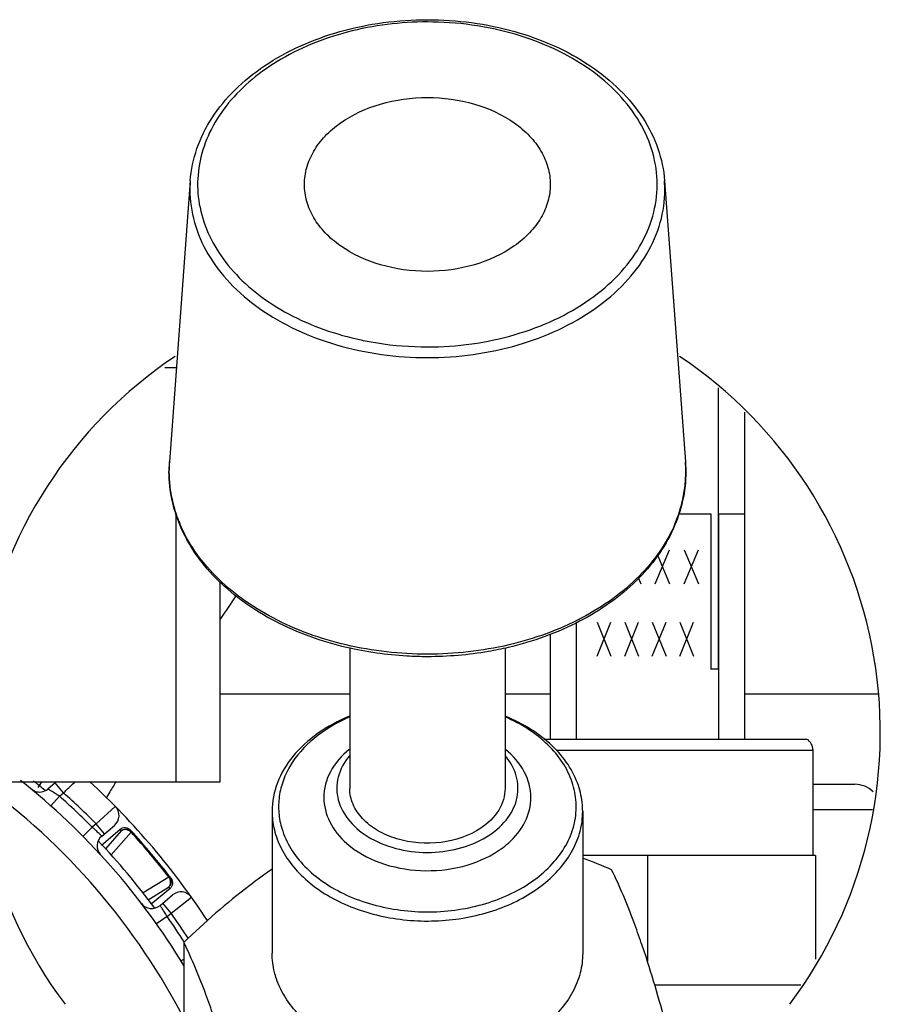
# Model space of a CAD drawing. Units: millimetres. Extents: x 0 to 2970, y 0 to 2100.
# Drawn here: x 576 to 609, y 1726 to 1764 of the extents above; entities that cross this region are included whole.
import ezdxf

# ---------------------------------------------------------------- set-up
doc = ezdxf.new("R2010")
doc.units = ezdxf.units.MM
doc.header["$LTSCALE"] = 163.35
doc.layers.get('0').update_dxf_attribs({"linetype": 'CONTINUOUS'})
doc.layers.add('03_ALL_AXES', color=7, linetype='CONTINUOUS')
doc.layers.add('05_ALL_CURVES', color=7, linetype='CONTINUOUS')

msp = doc.modelspace()

# ---------------------------------------------------------------- linework, layer by layer
at = {"color": 7, "linetype": 'Continuous'}
for p, q in [((582.278, 1757.512), (581.472, 1746.652)), ((600.605, 1757.512), (601.411, 1746.652)), ((602.691, 1738.644), (602.691, 1749.51)), ((603.704, 1744.644), (603.704, 1748.572)), ((601.151, 1744.644), (602.391, 1744.644)), ((602.391, 1744.644), (602.391, 1738.644)), ((602.691, 1744.644), (603.704, 1744.644)), ((588.441, 1739.457), (588.441, 1734.038)), ((594.441, 1739.457), (594.441, 1734.038)), ((602.691, 1738.644), (602.391, 1738.644)), ((595.954, 1735.944), (606.094, 1735.944)), ((577.058, 1734.248), (576.777, 1734.011)), ((585.441, 1733.154), (585.441, 1727.674)), ((597.441, 1733.154), (597.441, 1727.674)), ((578.86, 1732.193), (579.349, 1732.603)), ((578.854, 1731.849), (579.561, 1732.451)), ((606.441, 1731.444), (597.441, 1731.444)), ((599.941, 1731.444), (599.941, 1727.342)), ((606.441, 1731.444), (606.441, 1727.437)), ((581.486, 1730.157), (580.77, 1729.565)), ((581.11, 1729.512), (581.599, 1729.922)), ((582.031, 1728.088), (582.031, 1724.526)), ((600.234, 1726.444), (600.216, 1726.444))]:
    msp.add_line(p, q, dxfattribs=at)
at = {"color": 9, "linetype": 'Continuous'}
for p, q in [((582.278, 1757.512), (582.265, 1757.172)), ((600.618, 1757.172), (600.605, 1757.512)), ((581.458, 1746.282), (581.472, 1746.652)), ((601.411, 1746.652), (601.425, 1746.282)), ((596.417, 1735.512), (606.341, 1735.512)), ((576.409, 1734.068), (576.477, 1734.184)), ((576.477, 1734.184), (576.542, 1734.296)), ((577.38, 1733.865), (577.058, 1734.248)), ((606.335, 1734.194), (607.958, 1734.194)), ((577.225, 1733.735), (576.893, 1733.361)), ((577.225, 1733.735), (577.38, 1733.865)), ((579.174, 1733.906), (579.038, 1733.68)), ((579.384, 1733.337), (578.644, 1732.664)), ((608.645, 1733.211), (606.341, 1733.211)), ((578.134, 1732.183), (578.49, 1732.535)), ((578.644, 1732.664), (578.49, 1732.535)), ((578.965, 1732.281), (578.644, 1732.664)), ((579.61, 1732.397), (579, 1731.703)), ((579.225, 1731.465), (579.995, 1732.343)), ((579.561, 1732.451), (579.61, 1732.397)), ((580.024, 1732.37), (579.995, 1732.343)), ((581.455, 1730.603), (581.486, 1730.627)), ((581.455, 1730.603), (580.457, 1729.997)), ((580.652, 1729.734), (581.441, 1730.215)), ((581.441, 1730.215), (581.486, 1730.157)), ((581.536, 1729.217), (581.215, 1729.6)), ((581.536, 1729.216), (582.328, 1729.829)), ((581.382, 1729.088), (581.536, 1729.217)), ((581.382, 1729.088), (580.974, 1728.799)), ((581.919, 1727.371), (582.031, 1727.44))]:
    msp.add_line(p, q, dxfattribs=at)
at = {"color": 4, "linetype": 'Continuous'}
for p, q in [((600.244, 1741.944), (600.802, 1743.254)), ((601.359, 1741.944), (601.917, 1743.254)), ((601.359, 1743.254), (601.917, 1741.944)), ((600.34, 1743.028), (600.802, 1741.944)), ((599.597, 1742.154), (599.687, 1741.944)), ((598.002, 1739.144), (598.534, 1740.454)), ((598.002, 1740.454), (598.534, 1739.144)), ((599.067, 1739.144), (599.599, 1740.454)), ((599.067, 1740.454), (599.599, 1739.144)), ((600.131, 1739.144), (600.664, 1740.454)), ((600.131, 1740.454), (600.664, 1739.144)), ((601.196, 1739.144), (601.729, 1740.454)), ((601.196, 1740.454), (601.729, 1739.144))]:
    msp.add_line(p, q, dxfattribs=at)
at = {"color": 3, "linetype": 'Continuous'}
for start, end in [(123.8388, 216.8699), (323.1301, 56.1551)]:
    msp.add_arc((591.441, 1736.194), 17.5, start, end, dxfattribs=at)
at = {"color": 7, "linetype": 'Continuous'}
for centre, radius, start, end in [((586.606, 1746.271), 5.149, 175.756, 179.874), ((596.276, 1746.271), 5.149, 0.126, 4.244), ((605.841, 1735.512), 0.5, 0, 59.6049), ((558.941, 1713.194), 27, 31.1774, 51.5794), ((558.941, 1713.194), 27.3, 49.508, 50.7269), ((586.702, 1722.755), 15.003, 129.7243, 130.0007), ((558.941, 1713.194), 28.7, 33.2493, 47.3631), ((576.456, 1734.394), 0.5, 248.1747, 309.9985), ((579.028, 1732.986), 0.5, 310, 44.5763), ((579.182, 1731.81), 0.5, 130.0001, 222.6053), ((558.941, 1713.194), 28.5, 37.5635, 42.4365), ((558.941, 1713.194), 27.3, 36.4365, 43.5635), ((585.375, 1699.728), 33.841, 67.0679, 69.1109), ((581.92, 1729.539), 0.5, 35.4237, 130), ((580.789, 1729.895), 0.5, 217.3947, 310)]:
    msp.add_arc(centre, radius, start, end, dxfattribs=at)
at = {"color": 9, "linetype": 'Continuous'}
for centre, radius, start, end in [((586.445, 1746.283), 4.988, 180.0013, 182.674), ((596.437, 1746.283), 4.988, 357.3321, 359.9987), ((586.508, 1746.287), 5.051, 182.6878, 189.6771), ((596.374, 1746.287), 5.051, 350.3249, 357.3183), ((586.595, 1746.301), 5.138, 189.6741, 193.1417), ((586.837, 1746.364), 5.389, 193.2116, 201.9169), ((596.104, 1746.346), 5.327, 338.0332, 346.8428), ((596.288, 1746.301), 5.138, 346.8624, 350.3279), ((587.019, 1746.435), 5.584, 201.8916, 202.9488), ((595.863, 1746.435), 5.584, 337.0526, 338.1089), ((738.087, 1636.844), 186.217, 145.81554, 146.14669), ((558.941, 1713.194), 26, 27.0782, 54.197), ((720.09, 1648.775), 164.635, 148.70395, 148.8625), ((558.941, 1713.194), 27.5, 44.6931, 48.3262), ((558.941, 1713.194), 27.7, 44.6591, 48.2657), ((558.941, 1713.194), 28.46, 37.7131, 42.2869), ((581.174, 1730.398), 0.348, 25.1797, 36.0723), ((581.179, 1730.4), 0.342, 17.5909, 25.2229), ((558.941, 1713.194), 27.7, 32.9087, 35.3409), ((558.941, 1713.194), 27.5, 32.8239, 35.3069)]:
    msp.add_arc(centre, radius, start, end, dxfattribs=at)
at = {"color": 6, "linetype": 'Continuous'}
msp.add_arc((607.958, 1733.194), 1, 45.5, 90, dxfattribs=at)
at = {"color": 7, "linetype": 'Continuous'}
for points, knots in [([(582.278, 1757.512), (582.309, 1757.935), (582.491, 1758.792), (583.092, 1759.991), (583.99, 1761.074), (585.574, 1762.349), (588.089, 1763.448), (590.303, 1763.738), (591.441, 1763.738)], [0, 0, 0, 0, 0.105486, 0.21476, 0.33003, 0.452456, 0.717183, 1, 1, 1, 1]), ([(591.441, 1763.738), (592.579, 1763.738), (594.794, 1763.448), (597.309, 1762.349), (598.892, 1761.074), (599.791, 1759.991), (600.392, 1758.792), (600.574, 1757.935), (600.605, 1757.512)], [0, 0, 0, 0, 0.282817, 0.547545, 0.66997, 0.78524, 0.894514, 1, 1, 1, 1]), ([(586.691, 1757.373), (586.691, 1757.593), (586.755, 1758.045), (587.035, 1758.685), (587.485, 1759.27), (588.306, 1759.967), (589.644, 1760.572), (591.441, 1760.814), (593.238, 1760.572), (594.577, 1759.967), (595.398, 1759.27), (595.847, 1758.685), (596.127, 1758.045), (596.191, 1757.593), (596.191, 1757.373)], [0, 0, 0, 0, 0.05173, 0.105334, 0.162249, 0.223216, 0.356477, 0.500001, 0.643525, 0.776784, 0.83775, 0.894665, 0.94827, 1, 1, 1, 1]), ([(596.191, 1757.373), (596.191, 1757.152), (596.127, 1756.701), (595.847, 1756.061), (595.398, 1755.476), (594.577, 1754.778), (593.238, 1754.173), (591.441, 1753.932), (589.644, 1754.173), (588.306, 1754.778), (587.485, 1755.476), (587.035, 1756.061), (586.755, 1756.701), (586.691, 1757.152), (586.691, 1757.373)], [0, 0, 0, 0, 0.05173, 0.105334, 0.162249, 0.223216, 0.356477, 0.500001, 0.643525, 0.776784, 0.83775, 0.894665, 0.94827, 1, 1, 1, 1]), ([(588.319, 1739.481), (587.365, 1739.705), (585.988, 1740.196), (584.375, 1741.176), (583.354, 1742.024), (582.527, 1742.982), (581.916, 1744.028), (581.54, 1745.138), (581.457, 1745.905), (581.457, 1746.283)], [0, 0, 0, 0, 0.282716, 0.416147, 0.543266, 0.664158, 0.779564, 0.890871, 1, 1, 1, 1]), ([(601.425, 1746.283), (601.426, 1745.905), (601.342, 1745.138), (600.967, 1744.028), (600.356, 1742.982), (599.528, 1742.024), (598.508, 1741.176), (596.895, 1740.196), (595.518, 1739.705), (594.564, 1739.481)], [0, 0, 0, 0, 0.109129, 0.220436, 0.335842, 0.456734, 0.583853, 0.717284, 1, 1, 1, 1]), ([(591.441, 1739.124), (591.177, 1739.124), (590.128, 1739.154), (589.082, 1739.302), (588.319, 1739.481)], [0, 0, 0, 0, 0.252113, 1, 1, 1, 1]), ([(594.564, 1739.481), (594.311, 1739.422), (593.283, 1739.212), (592.231, 1739.124), (591.441, 1739.124)], [0, 0, 0, 0, 0.247531, 1, 1, 1, 1]), ([(588.434, 1736.826), (587.998, 1736.647), (587.194, 1736.219), (586.22, 1735.342), (585.59, 1734.299), (585.441, 1733.526), (585.441, 1733.154)], [0, 0, 0, 0, 0.281969, 0.54059, 0.777157, 1, 1, 1, 1]), ([(588.432, 1736.796), (587.944, 1736.584), (587.059, 1736.067), (586.218, 1735.129), (585.83, 1734.293), (585.685, 1733.654), (585.686, 1733.007), (585.781, 1732.586), (585.85, 1732.382)], [0, 0, 0, 0, 0.283778, 0.538661, 0.65726, 0.77196, 0.885293, 1, 1, 1, 1]), ([(597.276, 1734.145), (597.179, 1734.43), (596.894, 1734.994), (596.257, 1735.734), (595.427, 1736.364), (594.786, 1736.688), (594.445, 1736.827)], [0, 0, 0, 0, 0.22545, 0.466093, 0.724469, 1, 1, 1, 1]), ([(597.032, 1734.28), (596.943, 1734.545), (596.682, 1735.068), (596.101, 1735.758), (595.345, 1736.352), (594.761, 1736.661), (594.449, 1736.796)], [0, 0, 0, 0, 0.226216, 0.467076, 0.725113, 1, 1, 1, 1]), ([(588.425, 1735.542), (588.132, 1735.304), (587.638, 1734.752), (587.441, 1734.026), (587.441, 1733.685)], [0, 0, 0, 0, 0.525201, 1, 1, 1, 1]), ([(588.427, 1735.296), (588.228, 1735.057), (587.921, 1734.507), (587.928, 1733.549), (588.418, 1732.688), (589.27, 1732.032), (590.371, 1731.629), (591.961, 1731.478), (593.198, 1731.805), (593.851, 1732.243)], [0, 0, 0, 0, 0.108747, 0.2115, 0.320497, 0.443559, 0.580484, 0.725133, 1, 1, 1, 1]), ([(593.851, 1732.243), (594.118, 1732.422), (594.581, 1732.84), (594.973, 1733.667), (594.936, 1734.557), (594.645, 1735.069), (594.457, 1735.294)], [0, 0, 0, 0, 0.272943, 0.517458, 0.751574, 1, 1, 1, 1]), ([(595.441, 1733.685), (595.441, 1734.027), (595.244, 1734.754), (594.749, 1735.306), (594.455, 1735.544)], [0, 0, 0, 0, 0.474787, 1, 1, 1, 1]), ([(585.85, 1732.382), (585.94, 1732.117), (586.201, 1731.594), (586.783, 1730.904), (587.54, 1730.309), (588.768, 1729.66), (590.555, 1729.212), (592.765, 1729.271), (594.507, 1729.815), (595.665, 1730.534), (596.355, 1731.17), (596.86, 1731.893), (597.155, 1732.679), (597.225, 1733.495), (597.119, 1734.026), (597.032, 1734.28)], [0, 0, 0, 0, 0.054149, 0.111808, 0.173582, 0.239392, 0.379829, 0.524612, 0.662959, 0.727202, 0.787304, 0.843446, 0.896517, 0.948061, 1, 1, 1, 1]), ([(597.441, 1733.154), (597.441, 1733.238), (597.427, 1733.573), (597.357, 1733.906), (597.276, 1734.145)], [0, 0, 0, 0, 0.248318, 1, 1, 1, 1]), ([(587.441, 1733.685), (587.441, 1733.362), (587.616, 1732.677), (588.062, 1732.142), (588.329, 1731.908)], [0, 0, 0, 0, 0.476877, 1, 1, 1, 1]), ([(593.506, 1732.5), (593.054, 1732.196), (591.95, 1731.834), (590.53, 1731.943), (589.519, 1732.371), (588.926, 1732.828), (588.535, 1733.397), (588.441, 1733.831), (588.441, 1734.038)], [0, 0, 0, 0, 0.263841, 0.54131, 0.671981, 0.79147, 0.899484, 1, 1, 1, 1]), ([(594.441, 1734.038), (594.441, 1733.748), (594.246, 1733.122), (593.779, 1732.683), (593.506, 1732.5)], [0, 0, 0, 0, 0.469639, 1, 1, 1, 1]), ([(594.57, 1731.922), (594.832, 1732.155), (595.27, 1732.687), (595.441, 1733.365), (595.441, 1733.685)], [0, 0, 0, 0, 0.52281, 1, 1, 1, 1]), ([(585.441, 1733.154), (585.441, 1733.071), (585.455, 1732.736), (585.526, 1732.403), (585.607, 1732.164)], [0, 0, 0, 0, 0.248318, 1, 1, 1, 1]), ([(585.607, 1732.164), (585.694, 1731.909), (585.939, 1731.405), (586.478, 1730.729), (587.178, 1730.136), (588.318, 1729.465), (590, 1728.943), (592.139, 1728.85), (594.195, 1729.283), (595.685, 1730.073), (596.583, 1730.922), (597.07, 1731.619), (597.373, 1732.371), (597.441, 1732.897), (597.441, 1733.154)], [0, 0, 0, 0, 0.05331, 0.10976, 0.169928, 0.233846, 0.370564, 0.513406, 0.653248, 0.781996, 0.841032, 0.896463, 0.949032, 1, 1, 1, 1]), ([(579.561, 1732.451), (579.617, 1732.5), (579.775, 1732.554), (579.924, 1732.48), (579.974, 1732.425)], [0, 0, 0, 0, 0.499338, 1, 1, 1, 1]), ([(588.329, 1731.908), (588.696, 1731.586), (589.618, 1731.079), (591.18, 1730.786), (592.781, 1730.937), (593.773, 1731.35), (594.195, 1731.633)], [0, 0, 0, 0, 0.235355, 0.493728, 0.755628, 1, 1, 1, 1]), ([(594.195, 1731.633), (594.228, 1731.656), (594.358, 1731.746), (594.482, 1731.844), (594.57, 1731.922)], [0, 0, 0, 0, 0.254245, 1, 1, 1, 1]), ([(585.441, 1730.913), (585.148, 1730.712), (583.952, 1729.843), (582.842, 1728.861), (582.031, 1728.088)], [0, 0, 0, 0, 0.24091, 1, 1, 1, 1]), ([(599.706, 1728.057), (599.613, 1728.331), (599.273, 1729.293), (598.879, 1730.236), (598.561, 1730.894)], [0, 0, 0, 0, 0.283754, 1, 1, 1, 1]), ([(581.532, 1730.568), (581.577, 1730.509), (581.624, 1730.35), (581.544, 1730.204), (581.486, 1730.157)], [0, 0, 0, 0, 0.500675, 1, 1, 1, 1]), ([(583.176, 1725.251), (583.083, 1725.525), (582.743, 1726.487), (582.348, 1727.43), (582.031, 1728.088)], [0, 0, 0, 0, 0.28373, 1, 1, 1, 1]), ([(599.706, 1728.057), (599.807, 1727.761), (600.226, 1726.468), (600.587, 1725.158), (600.852, 1724.146)], [0, 0, 0, 0, 0.230265, 1, 1, 1, 1]), ([(585.607, 1726.684), (585.58, 1726.764), (585.484, 1727.086), (585.441, 1727.424), (585.441, 1727.674)], [0, 0, 0, 0, 0.253206, 1, 1, 1, 1]), ([(597.441, 1727.674), (597.441, 1727.417), (597.373, 1726.891), (597.07, 1726.139), (596.583, 1725.442), (595.685, 1724.593), (594.195, 1723.803), (592.139, 1723.37), (590, 1723.463), (588.318, 1723.985), (587.178, 1724.656), (586.478, 1725.249), (585.939, 1725.925), (585.694, 1726.429), (585.607, 1726.684)], [0, 0, 0, 0, 0.050968, 0.103537, 0.158968, 0.218004, 0.346752, 0.486594, 0.629436, 0.766154, 0.830072, 0.89024, 0.94669, 1, 1, 1, 1])]:
    msp.add_open_spline(points, degree=3, knots=knots, dxfattribs=at)
at = {"color": 9, "linetype": 'Continuous'}
for points, knots in [([(591.441, 1763.65), (590.401, 1763.65), (588.375, 1763.401), (586.049, 1762.462), (584.536, 1761.37), (583.644, 1760.442), (582.995, 1759.41), (582.615, 1758.307), (582.521, 1757.169), (582.718, 1756.039), (583.197, 1754.957), (583.936, 1753.959), (584.909, 1753.074), (586.511, 1752.055), (587.911, 1751.57), (588.882, 1751.363)], [0, 0, 0, 0, 0.146137, 0.283556, 0.347251, 0.407113, 0.463458, 0.517144, 0.569514, 0.622177, 0.676681, 0.734212, 0.795434, 0.860478, 1, 1, 1, 1]), ([(600.318, 1757.373), (600.318, 1757.785), (600.198, 1758.629), (599.675, 1759.825), (598.836, 1760.919), (597.301, 1762.222), (594.801, 1763.352), (592.585, 1763.65), (591.441, 1763.65)], [0, 0, 0, 0, 0.103459, 0.210669, 0.324498, 0.446432, 0.712951, 1, 1, 1, 1]), ([(591.441, 1751.096), (592.585, 1751.096), (594.801, 1751.394), (597.301, 1752.524), (598.836, 1753.827), (599.675, 1754.92), (600.198, 1756.117), (600.318, 1756.961), (600.318, 1757.373)], [0, 0, 0, 0, 0.287049, 0.553568, 0.675502, 0.789331, 0.896541, 1, 1, 1, 1]), ([(582.265, 1757.172), (582.265, 1756.746), (582.389, 1755.874), (582.93, 1754.637), (583.797, 1753.507), (585.384, 1752.159), (587.968, 1750.991), (590.259, 1750.683), (591.441, 1750.683)], [0, 0, 0, 0, 0.103459, 0.210669, 0.324498, 0.446432, 0.712952, 1, 1, 1, 1]), ([(591.441, 1750.683), (592.623, 1750.683), (594.915, 1750.991), (597.499, 1752.159), (599.085, 1753.507), (599.953, 1754.637), (600.494, 1755.874), (600.618, 1756.746), (600.618, 1757.172)], [0, 0, 0, 0, 0.287048, 0.553568, 0.675502, 0.789331, 0.896541, 1, 1, 1, 1]), ([(588.882, 1751.363), (589.09, 1751.318), (589.934, 1751.162), (590.795, 1751.096), (591.441, 1751.096)], [0, 0, 0, 0, 0.247834, 1, 1, 1, 1]), ([(591.441, 1739.223), (590.388, 1739.223), (588.325, 1739.452), (585.919, 1740.313), (584.28, 1741.321), (583.254, 1742.19), (582.436, 1743.166), (582.033, 1743.89), (581.877, 1744.258)], [0, 0, 0, 0, 0.277708, 0.541879, 0.665902, 0.783448, 0.894559, 1, 1, 1, 1]), ([(601.005, 1744.258), (600.849, 1743.89), (600.447, 1743.166), (599.628, 1742.19), (598.603, 1741.321), (596.963, 1740.313), (594.558, 1739.452), (592.495, 1739.223), (591.441, 1739.223)], [0, 0, 0, 0, 0.105441, 0.216552, 0.334097, 0.45812, 0.722291, 1, 1, 1, 1]), ([(577.38, 1733.865), (577.42, 1733.903), (577.57, 1734.048), (577.72, 1734.192), (577.832, 1734.296)], [0, 0, 0, 0, 0.2682, 1, 1, 1, 1]), ([(577.225, 1733.735), (577.17, 1733.772), (577.066, 1733.838), (576.929, 1733.925), (576.833, 1733.976), (576.79, 1734.007), (576.777, 1734.011)], [0, 0, 0, 0, 0.379209, 0.703453, 0.921049, 1, 1, 1, 1]), ([(578.86, 1732.193), (578.853, 1732.204), (578.813, 1732.234), (578.744, 1732.309), (578.627, 1732.413), (578.539, 1732.493), (578.49, 1732.535)], [0, 0, 0, 0, 0.076635, 0.291276, 0.615846, 1, 1, 1, 1]), ([(579.61, 1732.397), (579.668, 1732.445), (579.825, 1732.498), (579.974, 1732.425), (580.024, 1732.37)], [0, 0, 0, 0, 0.50066, 1, 1, 1, 1]), ([(579.906, 1732.409), (579.859, 1732.434), (579.754, 1732.461), (579.65, 1732.427), (579.61, 1732.397)], [0, 0, 0, 0, 0.519266, 1, 1, 1, 1]), ([(581.486, 1730.627), (581.532, 1730.569), (581.579, 1730.409), (581.498, 1730.263), (581.441, 1730.215)], [0, 0, 0, 0, 0.499339, 1, 1, 1, 1]), ([(581.441, 1730.215), (581.477, 1730.248), (581.529, 1730.345), (581.521, 1730.453), (581.505, 1730.504)], [0, 0, 0, 0, 0.480733, 1, 1, 1, 1]), ([(581.382, 1729.088), (581.35, 1729.143), (581.287, 1729.244), (581.212, 1729.362), (581.161, 1729.437), (581.136, 1729.476), (581.118, 1729.497), (581.113, 1729.51), (581.11, 1729.512)], [0, 0, 0, 0, 0.384183, 0.708766, 0.83193, 0.923402, 0.980366, 1, 1, 1, 1])]:
    msp.add_open_spline(points, degree=3, knots=knots, dxfattribs=at)
at = {"color": 7, "linetype": 'Continuous'}
msp.add_open_spline([(576.27, 1733.93), (576.222, 1733.949), (576.177, 1733.976), (576.137, 1734.009)], degree=3, dxfattribs=at)
at = {"color": 9, "linetype": 'Continuous'}
msp.add_open_spline([(579.995, 1732.343), (579.969, 1732.369), (579.939, 1732.392), (579.906, 1732.409)], degree=3, dxfattribs=at)
at = {"layer": '03_ALL_AXES', "color": 7, "linetype": 'Continuous'}
for p, q in [((581.299, 1750.294), (581.741, 1750.294)), ((603.704, 1735.944), (603.704, 1744.644)), ((583.441, 1734.294), (583.441, 1742.012)), ((596.204, 1735.944), (596.204, 1740.003)), ((606.341, 1731.444), (606.341, 1735.512)), ((574.12, 1734.294), (583.441, 1734.294)), ((600.234, 1726.444), (605.871, 1726.444))]:
    msp.add_line(p, q, dxfattribs=at)
at = {"layer": '03_ALL_AXES', "color": 9, "linetype": 'Continuous'}
for p, q in [((581.741, 1750.277), (581.741, 1750.294)), ((581.741, 1734.294), (581.741, 1744.62)), ((602.704, 1735.944), (602.704, 1744.644)), ((597.204, 1735.944), (597.204, 1740.446))]:
    msp.add_line(p, q, dxfattribs=at)
at = {"layer": '03_ALL_AXES', "color": 3, "linetype": 'Continuous'}
msp.add_arc((558.941, 1713.194), 18.5, 300, 64.3398, dxfattribs=at)
at = {"layer": '05_ALL_CURVES', "color": 40, "linetype": 'Continuous'}
for p, q in [((583.441, 1737.694), (588.441, 1737.694)), ((594.441, 1737.694), (596.204, 1737.694)), ((603.704, 1737.694), (608.859, 1737.694))]:
    msp.add_line(p, q, dxfattribs=at)

doc.saveas('drawing.dxf')
